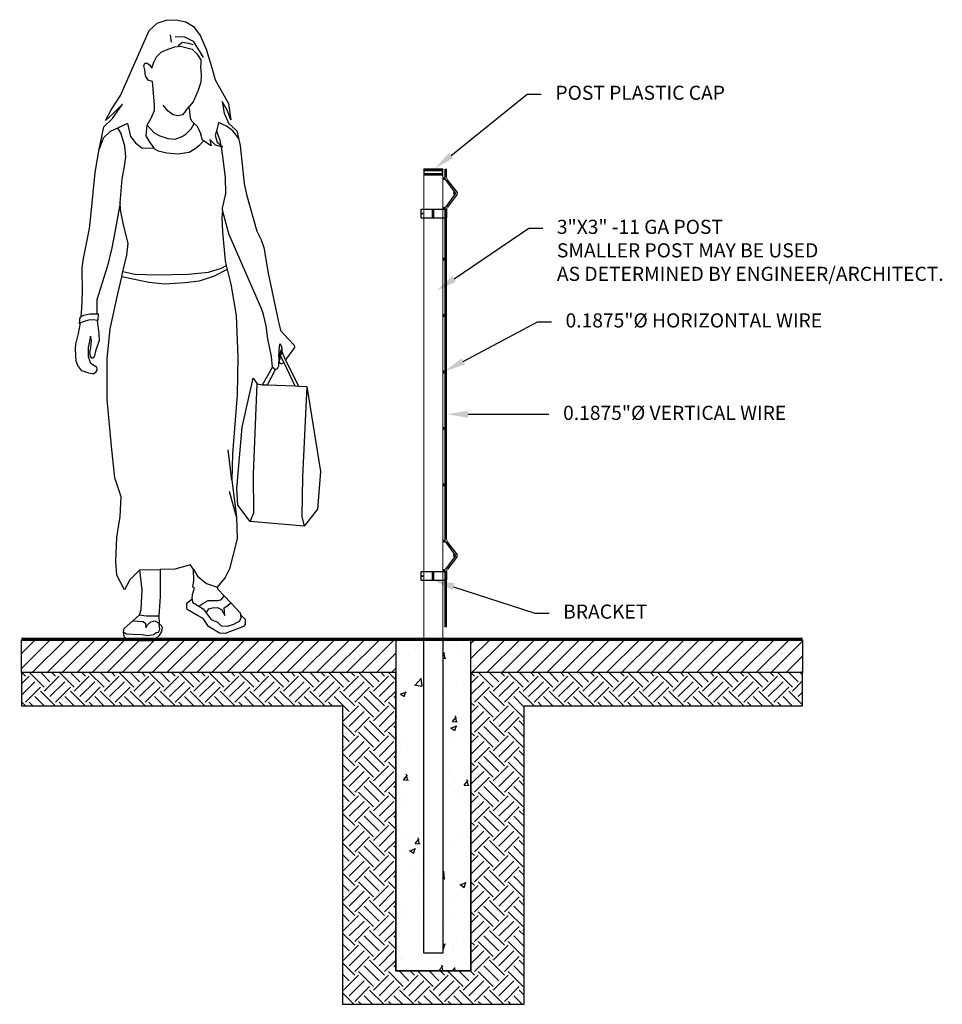
# Model space of a CAD drawing. Units: inches. Extents: x 243349 to 250456, y 64487 to 69872.
# Drawn here: x 246587 to 246685, y 66885 to 66989 of the extents above; entities that cross this region are included whole.
import ezdxf
from ezdxf import colors
from ezdxf.entities.mleader import LeaderData, LeaderLine
from ezdxf.math import Vec2, Vec3

# ---------------------------------------------------------------- set-up
doc = ezdxf.new("R2010")
doc.units = ezdxf.units.IN
doc.header["$LTSCALE"] = 25
doc.header["$MEASUREMENT"] = 0
doc.layers.add('DMF-HUMAN', color=252, linetype='Continuous')
doc.layers.add('DMF-POSTS', color=86, linetype='Continuous')
doc.layers.add('SELLO', color=7, linetype='Continuous', lineweight=0)
doc.styles.add('vp 3_4', font='txt.shx', dxfattribs={"height": 1.5})

# ---------------------------------------------------------------- blocks, each defined once
blk = doc.blocks.new('T2.5')
at = {"layer": 'DMF-POSTS', "ltscale": 5}
h = blk.add_hatch(dxfattribs=at)
h.set_pattern_fill('AR-SAND', color=251, scale=0.031193, style=0)
h.set_pattern_definition([(37.5, (-72.4385, -160.5845), (-0.04991, 1.526626), [0, -1.204299, 0, -1.346913, 0, -1.28749]), (7.5, (-72.4385, -160.5845), (1.402197, 2.235991), [0, -0.6496874, 0, -1.0854534, 0, -0.4159584]), (327.5, (-73.4131, -160.5845), (2.467341, 0.004483), [0, -0.396151, 0, -1.426143, 0, -1.861909]), (317.5, (-73.413, -160.5845), (2.38176, 0.695383), [0, -0.1980754, 0, -0.934916, 0, -1.069607])])
h.paths.add_polyline_path([(0, 10), (0, 15), (-30, 15, 0.414214), (-31.8, 13.2), (-31.8, 10)])
h.paths.add_polyline_path([(0, 15), (0, 10), (31.8, 10), (31.8, 13.2, 0.414214), (30, 15)])
at = {"layer": 'DMF-POSTS', "color": 251, "ltscale": 5}
for p, q in [((-31.8, 13.2), (31.8, 13.2)), ((-31.8, 10), (-31.8, 13.2)), ((31.8, 10), (-31.8, 10)), ((-31.7, 13.7), (31.7, 13.7)), ((-31.5, 14.1), (31.5, 14.1)), ((-31.2, 14.5), (31.2, 14.5)), ((-30, 15), (30, 15)), ((-29.9, 0), (-29.9, 10)), ((-29.9, 0), (-29.3, -4)), ((29.9, 0), (-29.9, 0)), ((29.9, 0), (29.3, -4)), ((29.9, 0), (29.9, 10)), ((31.8, 13.2), (31.8, 10)), ((29.3, -4), (-29.3, -4))]:
    blk.add_line(p, q, dxfattribs=at)
for centre, start, end in [((-30, 13.2), 90, 180), ((30, 13.2), 0, 90)]:
    blk.add_arc(centre, 1.78, start, end, dxfattribs=at)
blk = doc.blocks.new('mujer caminando de frente')
for p, q in [((-0.1466, 1.6639), (-0.1503, 1.6842)), ((-0.1365, 1.6797), (-0.1101, 1.6791)), ((-0.1101, 1.6791), (-0.0856, 1.6662)), ((-0.0856, 1.6662), (-0.066, 1.6348)), ((-0.1751, 1.6364), (-0.1532, 1.6453)), ((-0.1532, 1.6453), (-0.1376, 1.6504)), ((-0.1376, 1.6504), (-0.1215, 1.6529)), ((-0.1287, 1.6548), (-0.1163, 1.6637)), ((-0.1215, 1.6529), (-0.0884, 1.644)), ((-0.1163, 1.6637), (-0.0994, 1.6612)), ((-0.0994, 1.6612), (-0.0874, 1.6568)), ((-0.0884, 1.644), (-0.0753, 1.6309)), ((-0.1969, 1.6077), (-0.1891, 1.6229)), ((-0.1891, 1.6229), (-0.1751, 1.6364)), ((-0.0753, 1.6309), (-0.0646, 1.6144)), ((-0.066, 1.6348), (-0.0577, 1.6203)), ((-0.0646, 1.6144), (-0.0646, 1.606)), ((-0.225, 1.5971), (-0.2221, 1.6047)), ((-0.2225, 1.5854), (-0.225, 1.5971)), ((-0.2205, 1.5691), (-0.2225, 1.5854)), ((-0.2221, 1.6047), (-0.2155, 1.6043)), ((-0.2155, 1.6043), (-0.2085, 1.5992)), ((-0.2085, 1.5992), (-0.2023, 1.5903)), ((-0.2023, 1.5903), (-0.1969, 1.6077)), ((-0.0646, 1.606), (-0.0656, 1.5921)), ((-0.0656, 1.5921), (-0.0645, 1.5854)), ((-0.0645, 1.5854), (-0.0632, 1.5699)), ((-0.2128, 1.5569), (-0.2205, 1.5691)), ((-0.2009, 1.5533), (-0.2128, 1.5569)), ((-0.0632, 1.5699), (-0.0648, 1.5511)), ((-0.1947, 1.4873), (-0.2009, 1.5533)), ((-0.0733, 1.526), (-0.0858, 1.4952)), ((-0.0648, 1.5511), (-0.0733, 1.526)), ((-0.2041, 1.45), (-0.1951, 1.4708)), ((-0.1951, 1.4708), (-0.1947, 1.4873)), ((-0.1562, 1.4692), (-0.1704, 1.4862)), ((-0.1072, 1.4689), (-0.097, 1.4829)), ((-0.0971, 1.4772), (-0.097, 1.4829)), ((-0.0971, 1.4772), (-0.0947, 1.4505)), ((-0.0858, 1.4952), (-0.097, 1.4829)), ((-0.2154, 1.43), (-0.2041, 1.45)), ((-0.1428, 1.4587), (-0.1562, 1.4692)), ((-0.1281, 1.4563), (-0.1428, 1.4587)), ((-0.1158, 1.459), (-0.1281, 1.4563)), ((-0.1072, 1.4689), (-0.1158, 1.459)), ((-0.0947, 1.4505), (-0.0911, 1.4424)), ((-0.2996, 1.4213), (-0.3202, 1.4117)), ((-0.2712, 1.4347), (-0.2996, 1.4213)), ((-0.2996, 1.4213), (-0.2891, 1.4053)), ((-0.2712, 1.4347), (-0.2623, 1.3979)), ((-0.2183, 1.3994), (-0.2154, 1.43)), ((-0.2154, 1.43), (-0.1957, 1.4086)), ((-0.1053, 1.4057), (-0.0915, 1.4198)), ((-0.0915, 1.4198), (-0.0829, 1.4349)), ((-0.0911, 1.4424), (-0.0829, 1.4349)), ((-0.0829, 1.4349), (-0.0743, 1.427)), ((-0.0743, 1.427), (-0.0645, 1.4043)), ((-0.0198, 1.417), (-0.0238, 1.4009)), ((-0.0148, 1.437), (-0.0198, 1.417)), ((-0.0168, 1.4049), (-0.0198, 1.417)), ((0.0079, 1.4275), (-0.0148, 1.437)), ((0.0261, 1.4142), (0.0079, 1.4275)), ((-0.3397, 1.3933), (-0.3511, 1.3626)), ((-0.3202, 1.4117), (-0.3397, 1.3933)), ((-0.2787, 1.3711), (-0.2891, 1.4053)), ((-0.2623, 1.3979), (-0.2487, 1.3798)), ((-0.2085, 1.3823), (-0.2183, 1.3994)), ((-0.1957, 1.4086), (-0.1801, 1.3994)), ((-0.1801, 1.3994), (-0.1573, 1.3923)), ((-0.1573, 1.3923), (-0.1367, 1.3909)), ((-0.1367, 1.3909), (-0.1174, 1.3976)), ((-0.1174, 1.3976), (-0.1053, 1.4057)), ((-0.0596, 1.3873), (-0.0645, 1.4043)), ((-0.0569, 1.3856), (-0.0596, 1.3873)), ((-0.0232, 1.374), (-0.0394, 1.3894)), ((-0.0394, 1.3894), (-0.035, 1.3719)), ((-0.0238, 1.4009), (-0.0184, 1.3823)), ((-0.0104, 1.3867), (-0.0168, 1.4049)), ((0.0418, 1.3935), (0.0261, 1.4142)), ((-0.2755, 1.3403), (-0.2787, 1.3711)), ((-0.2487, 1.3798), (-0.2296, 1.3653)), ((-0.2296, 1.3653), (-0.2002, 1.3657)), ((-0.1963, 1.3658), (-0.2085, 1.3823)), ((-0.2002, 1.3657), (-0.1963, 1.3658)), ((-0.2002, 1.3657), (-0.1845, 1.3575)), ((-0.097, 1.3542), (-0.0801, 1.3642)), ((-0.0801, 1.3642), (-0.0669, 1.3741)), ((-0.0669, 1.3741), (-0.0569, 1.3856)), ((-0.035, 1.3719), (-0.0569, 1.3856)), ((-0.0065, 1.369), (-0.0232, 1.374)), ((-0.0184, 1.3823), (-0.0075, 1.3723)), ((-0.0075, 1.3723), (-0.0104, 1.3867)), ((-0.0075, 1.3723), (-0.0026, 1.3678)), ((-0.0026, 1.3678), (-0.0065, 1.369)), ((-0.0021, 1.3415), (-0.0065, 1.369)), ((-0.279, 1.3137), (-0.2755, 1.3403)), ((-0.1845, 1.3575), (-0.1599, 1.3516)), ((-0.1599, 1.3516), (-0.1294, 1.3494)), ((-0.1294, 1.3494), (-0.097, 1.3542)), ((0.0047, 1.2828), (-0.0021, 1.3415)), ((-0.2861, 1.2783), (-0.279, 1.3137)), ((-0.2917, 1.2114), (-0.2861, 1.2783)), ((0.0063, 1.2378), (0.0047, 1.2828)), ((-0.003, 1.1963), (0.0063, 1.2378)), ((-0.0035, 1.1901), (-0.003, 1.1963)), ((-0.0428, 1.016), (-0.006, 1.0269)), ((-0.006, 1.0269), (0.0072, 1.0341)), ((-0.2105, 0.9863), (-0.2874, 1.0021)), ((-0.284, 1.0174), (-0.2507, 1.0103)), ((-0.2507, 1.0103), (-0.19, 1.008)), ((-0.19, 1.008), (-0.0997, 1.0103)), ((-0.0997, 1.0103), (-0.0428, 1.016)), ((-0.0271, 1.0045), (-0.0687, 0.9904)), ((0.0101, 1.0229), (-0.0271, 1.0045)), ((-0.1657, 0.9822), (-0.2105, 0.9863)), ((-0.1099, 0.9852), (-0.1657, 0.9822)), ((-0.0687, 0.9904), (-0.1099, 0.9852)), ((-0.4011, 0.8906), (-0.3937, 0.895)), ((-0.3937, 0.895), (-0.3769, 0.8987)), ((-0.3769, 0.8987), (-0.3612, 0.8987)), ((-0.3612, 0.8987), (-0.3575, 0.8983)), ((-0.3929, 0.8771), (-0.4029, 0.8725)), ((-0.3812, 0.8806), (-0.3929, 0.8771)), ((-0.3663, 0.881), (-0.3812, 0.8806)), ((-0.356, 0.8799), (-0.3663, 0.881)), ((0.1557, 0.7782), (0.1567, 0.8065)), ((0.1567, 0.8065), (0.1584, 0.8139)), ((0.1584, 0.8139), (0.1632, 0.8059)), ((0.1632, 0.8059), (0.1635, 0.7995)), ((0.1552, 0.7624), (0.1614, 0.7843)), ((0.1557, 0.7782), (0.1552, 0.7624)), ((0.1557, 0.7782), (0.1635, 0.7995)), ((0.1604, 0.7806), (0.159, 0.7756)), ((0.1614, 0.7843), (0.1604, 0.7806)), ((0.1691, 0.761), (0.1604, 0.7806)), ((0.1638, 0.793), (0.1614, 0.7843)), ((0.1635, 0.7995), (0.1638, 0.793)), ((0.1744, 0.7683), (0.1638, 0.793)), ((0.1515, 0.744), (0.1548, 0.752)), ((0.1548, 0.752), (0.1552, 0.7624)), ((0.159, 0.7756), (0.1552, 0.7624)), ((0.1552, 0.7624), (0.1624, 0.7578)), ((0.1691, 0.761), (0.1624, 0.7578)), ((0.1691, 0.761), (0.2008, 0.6951)), ((0.1238, 0.6981), (0.1458, 0.7415)), ((0.1375, 0.7481), (0.1458, 0.7415)), ((0.1458, 0.7415), (0.1515, 0.744)), ((0.0839, 0.4474), (0.0947, 0.7011)), ((0.1094, 0.6987), (0.1238, 0.6981)), ((0.1238, 0.6981), (0.2008, 0.6951)), ((0.2008, 0.6951), (0.2108, 0.6947)), ((0.2341, 0.6938), (0.2223, 0.4394)), ((0.0232, 0.4298), (0.0125, 0.5151)), ((0.0848, 0.3372), (0.0839, 0.4474)), ((0.2223, 0.4394), (0.2203, 0.3272)), ((0.0363, 0.326), (0.0165, 0.3976)), ((0.0741, 0.3128), (0.0848, 0.3372)), ((0.2203, 0.3272), (0.2267, 0.3002)), ((-0.2364, 0.1767), (-0.1788, 0.1781)), ((-0.0853, 0.1776), (-0.0734, 0.1589)), ((-0.0734, 0.1589), (-0.0486, 0.138)), ((-0.0486, 0.138), (-0.0181, 0.1284)), ((-0.0885, 0.0951), (-0.0887, 0.0911)), ((-0.0887, 0.0911), (-0.0865, 0.085)), ((-0.0865, 0.085), (-0.0702, 0.0749)), ((-0.0589, 0.0822), (-0.0435, 0.0901)), ((-0.0435, 0.0901), (-0.0148, 0.0906)), ((-0.0148, 0.0906), (-0.0066, 0.0933)), ((-0.0066, 0.0933), (0.0011, 0.1036)), ((0.0092, 0.0744), (0.0196, 0.084)), ((-0.0702, 0.0749), (-0.0589, 0.0822)), ((-0.0702, 0.0749), (-0.0581, 0.0674)), ((-0.0581, 0.0674), (-0.0496, 0.0562)), ((-0.0496, 0.0562), (-0.0423, 0.067)), ((-0.0496, 0.0562), (-0.0352, 0.0372)), ((-0.0423, 0.067), (-0.0315, 0.0702)), ((-0.0315, 0.0702), (-0.0176, 0.0709)), ((-0.0176, 0.0709), (-0.0061, 0.0648)), ((-0.0061, 0.0648), (0.0035, 0.0483)), ((0.0013, 0.0702), (0.0092, 0.0744)), ((0.0035, 0.0483), (0.0013, 0.0702)), ((-0.2562, 0.0336), (-0.228, 0.0315)), ((-0.2374, 0.0503), (-0.2188, 0.0478)), ((-0.228, 0.0315), (-0.2207, 0.0271)), ((-0.2188, 0.0478), (-0.1825, 0.0469)), ((-0.2145, 0.0219), (-0.2051, 0.0303)), ((-0.2051, 0.0303), (-0.1941, 0.0336)), ((-0.1941, 0.0336), (-0.1821, 0.0264)), ((-0.0352, 0.0372), (-0.0174, 0.0295)), ((-0.0174, 0.0295), (-0.0076, 0.019)), ((0.0289, 0.0238), (0.0456, 0.0335)), ((0.0456, 0.0335), (0.0489, 0.0427)), ((0.0489, 0.0427), (0.0479, 0.0491)), ((-0.282, 0.0017), (-0.2741, -0.0036)), ((-0.2207, 0.0271), (-0.2198, 0.0132)), ((-0.2198, 0.0132), (-0.2145, 0.0219)), ((-0.1964, -0.0056), (-0.1904, 0.0005)), ((-0.1904, 0.0005), (-0.1836, 0.0017)), ((-0.1836, 0.0017), (-0.1802, 0.0086)), ((-0.1819, 0.0242), (-0.1821, 0.0264)), ((-0.1802, 0.0086), (-0.1819, 0.0242)), ((-0.0076, 0.019), (0.0106, 0.0185)), ((0.0106, 0.0185), (0.0289, 0.0238)), ((-0.2741, -0.0036), (-0.2571, -0.0041)), ((-0.2571, -0.0041), (-0.2294, -0.0055)), ((-0.2294, -0.0055), (-0.2149, -0.0083)), ((-0.2149, -0.0083), (-0.1964, -0.0056))]:
    blk.add_line(p, q)
blk.add_lwpolyline([(-0.1819, 0.0242), (-0.176, 0.0215), (-0.1729, 0.0156), (-0.1754, 0.0032), (-0.1823, -0.0086), (-0.1983, -0.0231), (-0.2376, -0.0231), (-0.2623, -0.021), (-0.279, -0.0139), (-0.282, 0.0017), (-0.2806, 0.0118), (-0.2562, 0.0336), (-0.2374, 0.0503), (-0.2326, 0.0651), (-0.2297, 0.1208), (-0.2364, 0.1767), (-0.2647, 0.1488), (-0.2799, 0.121), (-0.3006, 0.1622), (-0.3038, 0.2001), (-0.3006, 0.2692), (-0.2919, 0.3272), (-0.2886, 0.3829), (-0.3071, 0.4364), (-0.3163, 0.5253), (-0.3281, 0.6566), (-0.3281, 0.7725), (-0.3195, 0.8563), (-0.298, 0.9545), (-0.2874, 1.0021), (-0.284, 1.0174), (-0.2728, 1.0639), (-0.2692, 1.0962), (-0.2834, 1.1538), (-0.291, 1.1918), (-0.2917, 1.2114), (-0.3062, 1.1285), (-0.3155, 1.0844), (-0.3276, 1.0335), (-0.3571, 0.9378), (-0.3575, 0.8983), (-0.3537, 0.898), (-0.3541, 0.8797), (-0.356, 0.8799), (-0.3513, 0.8416), (-0.3511, 0.8236), (-0.3608, 0.7932), (-0.3642, 0.7799), (-0.3679, 0.7737), (-0.3718, 0.7732), (-0.3756, 0.7791), (-0.3769, 0.7889), (-0.3738, 0.803), (-0.3728, 0.8228), (-0.3756, 0.835), (-0.3816, 0.8038), (-0.3821, 0.7793), (-0.3762, 0.761), (-0.3673, 0.7543), (-0.3582, 0.749), (-0.3577, 0.7397), (-0.3616, 0.7321), (-0.3678, 0.7287), (-0.3801, 0.7314), (-0.3995, 0.7377), (-0.4109, 0.753), (-0.416, 0.7646), (-0.4177, 0.7989), (-0.4167, 0.8125), (-0.4091, 0.8425), (-0.4029, 0.8725), (-0.4064, 0.8709), (-0.4043, 0.8886), (-0.4011, 0.8906), (-0.3995, 0.9139), (-0.398, 0.9586), (-0.3985, 1.0256), (-0.396, 1.0495), (-0.3851, 1.1008), (-0.3782, 1.1386), (-0.3736, 1.1816), (-0.3625, 1.2969), (-0.3511, 1.3626), (-0.3376, 1.4252), (-0.3135, 1.4488), (-0.2849, 1.4888), (-0.3127, 1.4622), (-0.3332, 1.4433), (-0.3173, 1.4734), (-0.2908, 1.5135), (-0.2098, 1.6962), (-0.1872, 1.7172), (-0.1615, 1.726), (-0.1337, 1.7271), (-0.1066, 1.7213), (-0.0852, 1.7077), (-0.0663, 1.6825), (-0.0492, 1.6445), (-0.0325, 1.5887), (-0.0245, 1.5572), (0.0131, 1.4906), (0.0204, 1.4449), (0.0099, 1.4722), (-0.0042, 1.4967), (0.0014, 1.4635), (0.0131, 1.4353), (0.037, 1.4142), (0.0418, 1.3935), (0.0466, 1.3725), (0.058, 1.2657), (0.064, 1.2342), (0.0934, 1.1315), (0.1054, 1.1069), (0.1134, 1.0856), (0.1254, 1.0131), (0.1533, 0.8792), (0.1568, 0.8647), (0.1602, 0.8518), (0.1828, 0.8273), (0.1989, 0.8104), (0.1995, 0.8034), (0.1744, 0.7683), (0.2108, 0.6947), (0.2341, 0.6938), (0.2723, 0.4545), (0.264, 0.3483), (0.2267, 0.3002), (0.0741, 0.3128), (0.0399, 0.3591), (0.0372, 0.4062), (0.0519, 0.5794), (0.0831, 0.7174), (0.0947, 0.7011), (0.1094, 0.6987), (0.1375, 0.7481), (0.1346, 0.7778), (0.1244, 0.8281), (0.1192, 0.8644), (0.112, 0.8961), (0.1071, 0.9109), (0.0143, 1.1239), (-0.0035, 1.1901), (-0.0053, 1.1687), (-0.0037, 1.1296), (0.0037, 1.048), (0.0072, 1.0341), (0.0101, 1.0229), (0.0205, 0.9823), (0.0352, 0.8935), (0.0401, 0.7758), (0.038, 0.6705), (0.0246, 0.5034), (0.0232, 0.4298), (0.0363, 0.326), (0.038, 0.2639), (0.0165, 0.1798), (0.0045, 0.1552), (-0.0181, 0.1284), (-0.0169, 0.1225), (0.0011, 0.1036), (0.0196, 0.084), (0.0468, 0.0554), (0.0479, 0.0491), (0.0606, 0.0381), (0.0606, 0.0227), (0.0559, 0.0169), (0.004, -0.0022), (-0.0115, -0.0016), (-0.0432, 0.0177), (-0.0574, 0.0401), (-0.0736, 0.048), (-0.1029, 0.0654), (-0.1037, 0.0719), (-0.1035, 0.0835), (-0.0885, 0.0951), (-0.0878, 0.1072), (-0.0824, 0.1262), (-0.0869, 0.1278), (-0.0845, 0.1467), (-0.0853, 0.1776), (-0.094, 0.1912), (-0.1375, 0.179), (-0.1788, 0.1781), (-0.1787, 0.102), (-0.1825, 0.0469), (-0.1821, 0.0264)], close=True)

msp = doc.modelspace()

# ---------------------------------------------------------------- hatches: boundary and pattern name
h = msp.add_hatch()
h.set_pattern_fill('ANSI31', color=94, scale=0.250156, angle=90, style=0)
h.set_pattern_definition([(45, (246590.51706, 66854.13428), (0.022110868, -0.022110868), [])])
h.paths.add_polyline_path([(246632.140378, 66972.462171, -1), (246632.340503, 66972.462171, -1)])
h = msp.add_hatch()
h.set_pattern_fill('ANSI31', color=94, scale=0.250156, angle=90, style=0)
h.set_pattern_definition([(45, (246591.641658, 66852.559476), (0.022110868, -0.022110868), [])])
h.paths.add_polyline_path([(246633.4651, 66970.887368, -1), (246633.264975, 66970.887368, -1)])
h = msp.add_hatch()
h.set_pattern_fill('ANSI31', color=94, scale=0.250156, angle=90, style=0)
h.set_pattern_definition([(45, (246590.51479, 66848.132895), (0.022110868, -0.022110868), [])])
h.paths.add_polyline_path([(246632.338231, 66969.312565, -1), (246632.138106, 66969.312565, -1)])
h = msp.add_hatch()
h.set_pattern_fill('ANSI31', color=94, scale=0.250156, angle=90, style=0)
h.set_pattern_definition([(45, (246590.49094, 66842.712436), (0.022110868, -0.022110868), [])])
h.paths.add_polyline_path([(246632.314383, 66963.892105, -1), (246632.114258, 66963.892105, -1)])
h = msp.add_hatch()
h.set_pattern_fill('ANSI31', color=94, scale=0.250156, angle=90, style=0)
h.set_pattern_definition([(45, (246590.49094, 66836.712436), (0.022110868, -0.022110868), [])])
h.paths.add_polyline_path([(246632.314383, 66957.892105, -1), (246632.114258, 66957.892105, -1)])
h = msp.add_hatch()
h.set_pattern_fill('ANSI31', color=94, scale=0.250156, angle=90, style=0)
h.set_pattern_definition([(45, (246590.49094, 66830.712436), (0.022110868, -0.022110868), [])])
h.paths.add_polyline_path([(246632.314383, 66951.892105, -1), (246632.114258, 66951.892105, -1)])
h = msp.add_hatch()
h.set_pattern_fill('ANSI31', color=94, scale=0.250156, angle=90, style=0)
h.set_pattern_definition([(45, (246590.49094, 66824.712436), (0.022110868, -0.022110868), [])])
h.paths.add_polyline_path([(246632.314383, 66945.892105, -1), (246632.114258, 66945.892105, -1)])
h = msp.add_hatch()
h.set_pattern_fill('ANSI31', color=94, scale=0.250156, angle=90, style=0)
h.set_pattern_definition([(45, (246590.49094, 66818.712436), (0.022110868, -0.022110868), [])])
h.paths.add_polyline_path([(246632.314383, 66939.892105, -1), (246632.114258, 66939.892105, -1)])
h = msp.add_hatch()
h.set_pattern_fill('ANSI31', color=94, scale=0.250156, angle=90, style=0)
h.set_pattern_definition([(45, (246590.515346, 66815.564213), (0.022110868, -0.022110868), [])])
h.paths.add_polyline_path([(246632.138663, 66933.892105, -1), (246632.338788, 66933.892105, -1)])
h = msp.add_hatch()
h.set_pattern_fill('ANSI31', color=94, scale=0.250156, angle=90, style=0)
h.set_pattern_definition([(45, (246591.641658, 66814.04738), (0.022110868, -0.022110868), [])])
h.paths.add_polyline_path([(246633.4651, 66932.375271, -1), (246633.264975, 66932.375271, -1)])
h = msp.add_hatch()
h.set_pattern_fill('ANSI31', color=94, scale=0.250156, angle=90, style=0)
h.set_pattern_definition([(45, (246590.49094, 66812.439213), (0.022110868, -0.022110868), [])])
h.paths.add_polyline_path([(246632.314383, 66930.767105, -1), (246632.114258, 66930.767105, -1)])
h = msp.add_hatch()
h.set_pattern_fill('ANSI31', color=256, scale=0.354331, style=0)
h.set_pattern_definition([(45, (259677.5084, 81891.1035), (-0.795495114, 0.795495114), [])])
h.paths.add_polyline_path([(246627.101811, 66919.915302), (246587.300392, 66919.915302), (246587.300392, 66923.403553), (246627.101811, 66923.403553)])
h = msp.add_hatch()
h.set_pattern_fill('AR-CONC', color=256, scale=0.035433, style=0)
h.set_pattern_definition([(50, (259761.135, 81891.157), (6.4553622, -0.5647707), [0.675, -7.4249999]), (355, (259761.135, 81891.157), (-1.2487615, 6.7697234), [0.54, -5.9399999]), (100.451, (259761.673, 81891.11), (5.206624, 6.2049219), [0.5736614, -6.3102755]), (46.1842, (259761.135, 81892.957), (9.6051627, -1.4896888), [1.0125, -11.1375]), (96.6356, (259761.935, 81892.833), (8.411961, 8.767047), [0.860492, -9.465413]), (351.184, (259761.135, 81892.957), (8.411974, 8.7670316), [0.81, -8.91]), (21, (259762.035, 81892.507), (5.3721807, -3.6235813), [0.675, -7.4249999]), (326, (259762.035, 81892.507), (2.1898356, 6.5263451), [0.54, -5.9399999]), (71.4514, (259762.4826, 81892.205), (7.5620015, 2.9027784), [0.5736614, -6.3102755]), (37.5, (259761.135, 81891.1568), (0.1094387, 2.99604463), [0, -5.8679999, 0, -6.0299999, 0, -5.9624999]), (7.5, (259761.135, 81891.1568), (2.3676258, 3.54970534), [0, -3.43799994, 0, -5.7329999, 0, -2.27249996]), (327.5, (259759.128, 81891.1568), (4.80439108, -0.202987), [0, -2.24999996, 0, -7.0199999, 0, -9.3149998]), (317.5, (259758.228, 81891.157), (5.2486717, 0.9009386), [0, -2.9249999, 0, -4.6619999, 0, -6.6149999])])
h.paths.add_polyline_path([(246635.093258, 66923.458332), (246632.10507, 66923.458332), (246632.104695, 66890.071241), (246630.089134, 66890.071241), (246630.089134, 66923.458609), (246627.101811, 66923.458609), (246627.101811, 66888.175942), (246635.092884, 66888.175942)])
h = msp.add_hatch()
h.set_pattern_fill('ANSI31', color=256, scale=0.354331, style=0)
h.set_pattern_definition([(45, (259727.4284, 81891.1035), (-0.795495114, 0.795495114), [])])
h.paths.add_polyline_path([(246670.353453, 66919.916268), (246635.093239, 66919.915302), (246635.093239, 66923.403553), (246670.353453, 66923.404519)])
h = msp.add_hatch()
h.set_pattern_fill('EARTH', color=45, scale=0.354331, angle=45, style=0)
h.set_pattern_definition([(45, (259761.135, 81891.1568), (2e-16, 3.18198046), [2.24999996, -2.24999996]), (45, (259760.5383, 81891.7535), (2e-16, 3.18198046), [2.24999996, -2.24999996]), (45, (259759.9417, 81892.35), (2e-16, 3.18198046), [2.24999996, -2.24999996]), (135, (259759.9417, 81892.7478), (-3.18198046, 2e-16), [2.24999996, -2.24999996]), (135, (259760.5383, 81893.3444), (-3.18198046, 2e-16), [2.24999996, -2.24999996]), (135, (259761.135, 81893.941), (-3.18198046, 2e-16), [2.24999996, -2.24999996])])
h.paths.add_polyline_path([(246587.300392, 66919.915302), (246587.300392, 66916.372433), (246621.43033, 66916.371995), (246621.43033, 66884.632635), (246640.763686, 66884.632635), (246640.763686, 66916.371995), (246670.353453, 66916.372671), (246670.353828, 66919.915302), (246670.353453, 66919.916268), (246641.118017, 66919.915302), (246635.093052, 66919.915325), (246635.093052, 66888.175964), (246627.101811, 66888.175942), (246627.101811, 66919.915302), (246621.076, 66919.915302)])

# ---------------------------------------------------------------- linework, layer by layer
at = {"color": 94}
for p, q in [((246632.314383, 66973.462171), (246632.314383, 66972.628053)), ((246632.314383, 66973.462171), (246632.514508, 66973.462171)), ((246632.514508, 66972.634113), (246632.514508, 66973.462171)), ((246633.435793, 66970.958123), (246632.413537, 66972.329184)), ((246633.577302, 66971.099632), (246632.620259, 66972.326595)), ((246633.435793, 66970.816613), (246632.413537, 66969.445551)), ((246633.577302, 66970.675103), (246632.602887, 66969.425869)), ((246632.314383, 66969.146683), (246632.314383, 66937.546121)), ((246632.514508, 66937.446211), (246632.514508, 66969.143736)), ((246632.314383, 66937.546121), (246632.314383, 66934.057987)), ((246632.514508, 66934.064047), (246632.514508, 66937.446211)), ((246633.435793, 66932.446025), (246632.413537, 66933.817087)), ((246633.577302, 66932.587535), (246632.620259, 66933.814497)), ((246633.435793, 66932.304516), (246632.413537, 66930.933454)), ((246633.577302, 66932.163006), (246632.602887, 66930.913772)), ((246632.314383, 66930.767105), (246632.314383, 66930.766259)), ((246632.314383, 66930.634585), (246632.314383, 66924.767105)), ((246632.514508, 66924.767105), (246632.514508, 66930.631639))]:
    msp.add_line(p, q, dxfattribs=at)
at = {"ltscale": 5}
for p, q in [((246630.210272, 66923.458609), (246590.983339, 66923.458609)), ((246631.983745, 66923.458609), (246649.346334, 66923.456773))]:
    msp.add_line(p, q, dxfattribs=at)
at = {"const_width": 0.354331}
msp.add_lwpolyline([(246587.300443, 66923.458609), (246670.353538, 66923.458609)], dxfattribs=at)
for points in [[(246627.101811, 66919.915302), (246587.300392, 66919.915302), (246587.300392, 66923.403553), (246627.101811, 66923.403553)], [(246635.093258, 66923.458332), (246632.10507, 66923.458332), (246632.104695, 66890.071241), (246630.089134, 66890.071241), (246630.089134, 66923.458609), (246627.101811, 66923.458609), (246627.101811, 66888.175942), (246635.092884, 66888.175942)], [(246670.353453, 66919.916268), (246635.093239, 66919.915302), (246635.093239, 66923.403553), (246670.353453, 66923.404519)]]:
    msp.add_lwpolyline(points, close=True)
at = {"color": 45}
msp.add_lwpolyline([(246587.300392, 66919.915302), (246587.300392, 66919.915302), (246587.300392, 66916.372433), (246621.43033, 66916.371995), (246621.43033, 66884.632635), (246640.763686, 66884.632635), (246640.763686, 66916.371995), (246670.353453, 66916.372671), (246670.353828, 66919.915302), (246670.353828, 66919.915302), (246670.353453, 66919.916268), (246641.118017, 66919.915302), (246641.118017, 66919.915302), (246635.093052, 66919.915325), (246635.093052, 66888.175964), (246627.101811, 66888.175942), (246627.101811, 66919.915302), (246621.076, 66919.915302), (246587.300392, 66919.915302), (246587.300392, 66919.915302)], close=True, dxfattribs=at)
at = {"color": 94}
for centre in [(246632.24044, 66972.462171), (246633.365038, 66970.887368), (246632.238169, 66969.312565), (246632.214321, 66963.892105), (246632.214321, 66957.892105), (246632.214321, 66951.892105), (246632.214321, 66945.892105), (246632.214321, 66939.892105), (246632.238726, 66933.892105), (246633.365038, 66932.375271), (246632.214321, 66930.767105)]:
    msp.add_circle(centre, 0.100062, dxfattribs=at)
for centre in [(246633.365038, 66970.887368), (246633.365038, 66932.375271)]:
    msp.add_arc(centre, 0.300187, 315.00000001, 44.99999999, dxfattribs=at)
at = {"layer": 'DMF-POSTS', "color": 1}
for p, q in [((246629.766903, 66969.178847), (246629.766903, 66968.27881)), ((246632.541497, 66969.178847), (246629.766903, 66969.178847)), ((246630.971765, 66969.178847), (246630.971765, 66968.27881)), ((246631.111409, 66969.178847), (246631.111409, 66968.27881)), ((246632.541497, 66968.27881), (246632.541497, 66969.178847)), ((246629.766903, 66968.27881), (246632.541497, 66968.27881)), ((246629.766903, 66930.634744), (246629.766903, 66929.734706)), ((246632.541497, 66930.634744), (246629.766903, 66930.634744)), ((246630.971765, 66930.634744), (246630.971765, 66929.734706)), ((246631.111409, 66930.634744), (246631.111409, 66929.734706)), ((246632.541497, 66929.734706), (246632.541497, 66930.634744)), ((246629.766903, 66929.734706), (246632.541497, 66929.734706))]:
    msp.add_line(p, q, dxfattribs=at)
at = {"layer": 'DMF-POSTS'}
for p, q in [((246632.316271, 66961.355069), (246632.316271, 66960.455031)), ((246632.316271, 66926.876274), (246632.316271, 66925.976237))]:
    msp.add_line(p, q, dxfattribs=at)
at = {"layer": 'DMF-POSTS', "color": 1}
for centre in [(246629.919233, 66968.728828), (246629.919233, 66930.184725)]:
    msp.add_ellipse(centre, major_axis=(-0.038997, 0.038997), ratio=0.9999999999, start_param=3.926990817, end_param=10.2101761242, dxfattribs=at)
at = {"layer": 'SELLO', "color": 94}
for p, q in [((246630.089134, 66890.071241), (246630.089134, 66973.301507)), ((246632.104882, 66973.301507), (246632.104882, 66890.071241)), ((246632.314383, 66924.767105), (246632.514508, 66924.767105)), ((246630.210272, 66890.071241), (246631.983745, 66890.071241))]:
    msp.add_line(p, q, dxfattribs=at)
for centre, radius, start, end in [((246632.814383, 66972.628053), 0.5, 180, 216.8818075), ((246633.014508, 66972.634113), 0.5, 180, 217.95460201), ((246632.814383, 66969.146683), 0.5, 143.1181925, 180), ((246633.005453, 66969.143736), 0.490945, 142.04539799, 180), ((246632.814383, 66934.115956), 0.5, 180, 216.8818075), ((246633.014508, 66934.122016), 0.5, 180, 217.95460201), ((246632.814383, 66930.634585), 0.5, 143.1181925, 180), ((246633.005453, 66930.631639), 0.490945, 142.04539799, 180)]:
    msp.add_arc(centre, radius, start, end, dxfattribs=at)

# ---------------------------------------------------------------- block references
at = {"layer": 'DMF-HUMAN', "xscale": 37.7460650574867, "yscale": 37.74606506407144, "zscale": 37.74606505651226}
msp.add_blockref('mujer caminando de frente', (246608.812998, 66924.163087), dxfattribs=at)
at = {"layer": 'DMF-POSTS', "color": 254, "xscale": -0.03213271108688787, "yscale": 0.03213271109416382, "zscale": 0.03213271109542962}
msp.add_blockref('T2.5', (246631.097008, 66972.980518), dxfattribs=at)

# ---------------------------------------------------------------- leaders
ml = msp.add_multileader_mtext('Standard')
ml.set_content('POST PLASTIC CAP', color=256, style='vp 3_4')
ml.set_leader_properties(color=256, linetype='ByLayer', lineweight=-1)
ml.build(insert=Vec2(0, 0))
ml.multileader.update_dxf_attribs({"dogleg_length": 1.5, "arrow_head_size": 2.25})
ctx = ml.context
ctx.base_point, ctx.char_height, ctx.arrow_head_size, ctx.landing_gap_size, ctx.plane_origin = Vec3(246642.57967, 66981.43135), 1.5, 2.25, 1.5, Vec3(246631.255525, 66973.516191)
notes = []
notes.append((ctx, [(0, (1, 1, 0), (246641.07967, 66981.43135), (1, 0), 1.5, [(0, [(246631.255525, 66973.516191)], 0, [])])]))
ctx.mtext.insert, ctx.mtext.flow_direction = Vec3(246644.07967, 66982.33135), 5
ml = msp.add_multileader_mtext('Standard')
ml.set_content('3"X3" -11 GA POST\\PSMALLER POST MAY BE USED\\PAS DETERMINED BY ENGINEER/ARCHITECT.', color=256, style='vp 3_4')
ml.set_leader_properties(color=256, linetype='ByLayer', lineweight=-1)
ml.build(insert=Vec2(0, 0))
ml.multileader.update_dxf_attribs({"dogleg_length": 1.5, "arrow_head_size": 2.25})
ctx = ml.context
ctx.base_point, ctx.char_height, ctx.arrow_head_size, ctx.landing_gap_size, ctx.plane_origin = Vec3(246642.737345, 66967.173623), 1.5, 2.25, 1.5, Vec3(246631.443851, 66960.52498)
notes.append((ctx, [(0, (1, 1, 0), (246641.237345, 66967.173623), (1, 0), 1.5, [(0, [(246631.443851, 66960.52498)], 0, [])])]))
ctx.mtext.insert, ctx.mtext.flow_direction = Vec3(246644.237345, 66968.073623), 5
ml = msp.add_multileader_mtext('Standard')
ml.set_content('\\A1;{\\H1x;0.1875}"%%C HORIZONTAL WIRE', color=256, style='vp 3_4')
ml.set_leader_properties(color=256, linetype='ByLayer', lineweight=-1)
ml.build(insert=Vec2(0, 0))
ml.multileader.update_dxf_attribs({"dogleg_length": 1.5, "arrow_head_size": 2.25})
ctx = ml.context
ctx.base_point, ctx.char_height, ctx.arrow_head_size, ctx.landing_gap_size, ctx.plane_origin = Vec3(246643.659259, 66957.220308), 1.5, 2.25, 1.5, Vec3(246633.151065, 66963.006241)
notes.append((ctx, [(0, (1, 1, 0), (246642.159259, 66957.220308), (1, 0), 1.5, [(0, [(246632.292978, 66951.954323)], 0, [])])]))
ctx.mtext.insert, ctx.mtext.flow_direction = Vec3(246645.159259, 66958.120308), 5
ml = msp.add_multileader_mtext('Standard')
ml.set_content('\\A1;{\\H1x;0.1875\\H1x;"%%C} VERTICAL WIRE', color=256, style='vp 3_4')
ml.set_leader_properties(color=256, linetype='ByLayer', lineweight=-1)
ml.build(insert=Vec2(0, 0))
ml.multileader.update_dxf_attribs({"dogleg_length": 1.5, "arrow_head_size": 2.25})
ctx = ml.context
ctx.base_point, ctx.char_height, ctx.arrow_head_size, ctx.landing_gap_size, ctx.plane_origin = Vec3(246643.395882, 66947.390091), 1.5, 2.25, 1.5, Vec3(246633.006446, 66945.346561)
notes.append((ctx, [(0, (1, 1, 0), (246641.895882, 66947.390091), (1, 0), 1.5, [(0, [(246632.550457, 66947.390127)], 0, [])])]))
ctx.mtext.insert, ctx.mtext.flow_direction = Vec3(246644.895882, 66948.290091), 5
ml = msp.add_multileader_mtext('Standard')
ml.set_content('BRACKET', color=256, style='vp 3_4')
ml.set_leader_properties(color=256, linetype='ByLayer', lineweight=-1)
ml.build(insert=Vec2(0, 0))
ml.multileader.update_dxf_attribs({"dogleg_length": 1.5, "arrow_head_size": 2.25})
ctx = ml.context
ctx.base_point, ctx.char_height, ctx.arrow_head_size, ctx.landing_gap_size, ctx.plane_origin = Vec3(246643.402056, 66926.250417), 1.5, 2.25, 1.5, Vec3(246631.248403, 66941.869273)
notes.append((ctx, [(0, (1, 1, 0), (246641.902056, 66926.250417), (1, 0), 1.5, [(0, [(246631.111409, 66929.734706)], 0, [])])]))
ctx.mtext.insert, ctx.mtext.flow_direction = Vec3(246644.902056, 66927.150417), 5
for ctx, leaders in notes:
    for number, flags, end, landing, length, lines in leaders:
        leader = LeaderData()
        leader.index, (leader.has_last_leader_line, leader.has_dogleg_vector, leader.attachment_direction) = number, flags
        leader.last_leader_point, leader.dogleg_vector, leader.dogleg_length = Vec3(end), Vec3(landing), length
        for number, points, colour, breaks in lines:
            line = LeaderLine()
            line.index, line.vertices, line.color, line.breaks = number, Vec3.list(points), colors.encode_raw_color(colour), breaks
            leader.lines.append(line)
        ctx.leaders.append(leader)

doc.saveas('drawing.dxf')
